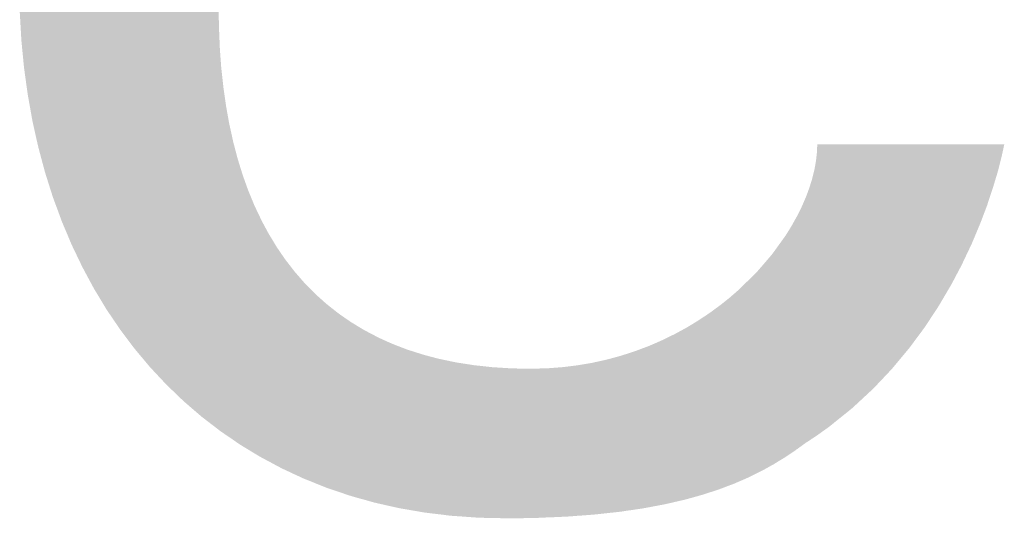
# Model space of a CAD drawing. Units: millimetres. Extents: x 2 to 287, y 8 to 189.
# Drawn here: x 61 to 63, y 56 to 57 of the extents above; entities that cross this region are included whole.
import ezdxf

# ---------------------------------------------------------------- set-up
doc = ezdxf.new("R2010")
doc.units = ezdxf.units.MM
doc.header["$MEASUREMENT"] = 0
doc.layers.get('0').update_dxf_attribs({"linetype": 'CONTINUOUS'})

msp = doc.modelspace()

# ---------------------------------------------------------------- linework, layer by layer
for points in [[(61.6263, 56.3569), (61.6038, 57.6078), (61.6263, 57.6267)], [(61.6268, 56.3565), (61.6263, 57.6267), (61.6268, 57.6271)], [(61.6263, 56.3569), (61.6263, 57.6267), (61.6268, 56.3565)], [(61.6038, 56.3742), (61.6, 57.6045), (61.6038, 57.6078)], [(61.6038, 56.3742), (61.6038, 57.6078), (61.6263, 56.3569)], [(61.6, 56.3775), (61.58, 57.5856), (61.6, 57.6045)], [(61.6, 56.3775), (61.6, 57.6045), (61.6038, 56.3742)], [(61.5751, 56.3995), (61.5574, 57.562), (61.5751, 57.5809)], [(61.58, 56.3947), (61.5751, 57.5809), (61.58, 57.5856)], [(61.5751, 56.3995), (61.5751, 57.5809), (61.58, 56.3947)], [(61.58, 56.3947), (61.58, 57.5856), (61.6, 56.3775)], [(61.5517, 56.4226), (61.5358, 57.5369), (61.5517, 57.5559)], [(61.5574, 56.4165), (61.5517, 57.5559), (61.5574, 57.562)], [(61.5517, 56.4226), (61.5517, 57.5559), (61.5574, 56.4165)], [(61.5574, 56.4165), (61.5574, 57.562), (61.5751, 56.3995)], [(61.5296, 56.447), (61.5155, 57.5103), (61.5296, 57.5294)], [(61.5358, 56.4396), (61.5296, 57.5294), (61.5358, 57.5369)], [(61.5296, 56.447), (61.5296, 57.5294), (61.5358, 56.4396)], [(61.5358, 56.4396), (61.5358, 57.5369), (61.5517, 56.4226)], [(61.5155, 56.4638), (61.509, 57.5016), (61.5155, 57.5103)], [(61.5155, 56.4638), (61.5155, 57.5103), (61.5296, 56.447)], [(61.509, 56.4724), (61.4963, 57.4824), (61.509, 57.5016)], [(61.509, 56.4724), (61.509, 57.5016), (61.5155, 56.4638)], [(61.4963, 56.4893), (61.4898, 57.4725), (61.4963, 57.4824)], [(61.4963, 56.4893), (61.4963, 57.4824), (61.509, 56.4724)], [(61.4898, 56.4989), (61.4783, 57.453), (61.4898, 57.4725)], [(61.4898, 56.4989), (61.4898, 57.4725), (61.4963, 56.4893)], [(61.4783, 56.5158), (61.4719, 57.4421), (61.4783, 57.453)], [(61.4783, 56.5158), (61.4783, 57.453), (61.4898, 56.4989)], [(61.4719, 56.5264), (61.4616, 57.4222), (61.4719, 57.4421)], [(61.4719, 56.5264), (61.4719, 57.4421), (61.4783, 56.5158)], [(61.4555, 56.5548), (61.4461, 57.39), (61.4555, 57.4104)], [(61.4616, 56.5435), (61.4555, 57.4104), (61.4616, 57.4222)], [(61.4555, 56.5548), (61.4555, 57.4104), (61.4616, 56.5435)], [(61.4616, 56.5435), (61.4616, 57.4222), (61.4719, 56.5264)], [(61.4461, 56.5723), (61.4404, 57.3776), (61.4461, 57.39)], [(61.4461, 56.5723), (61.4461, 57.39), (61.4555, 56.5548)], [(61.4404, 56.5842), (61.4318, 57.3564), (61.4404, 57.3776)], [(61.4404, 56.5842), (61.4404, 57.3776), (61.4461, 56.5723)], [(61.4318, 56.6021), (61.4267, 57.3437), (61.4318, 57.3564)], [(61.4318, 56.6021), (61.4318, 57.3564), (61.4404, 56.5842)], [(61.4267, 56.6143), (61.4188, 57.3214), (61.4267, 57.3437)], [(61.4267, 56.6143), (61.4267, 57.3437), (61.4318, 56.6021)], [(61.4188, 56.6329), (61.4143, 57.3086), (61.4188, 57.3214)], [(61.4188, 56.6329), (61.4188, 57.3214), (61.4267, 56.6143)], [(61.4143, 56.6453), (61.4071, 57.2851), (61.4143, 57.3086)], [(61.4143, 56.6453), (61.4143, 57.3086), (61.4188, 56.6329)], [(61.4071, 56.6647), (61.4032, 57.2725), (61.4071, 57.2851)], [(61.4071, 56.6647), (61.4071, 57.2851), (61.4143, 56.6453)], [(61.4032, 56.6769), (61.3967, 57.2475), (61.4032, 57.2725)], [(61.4032, 56.6769), (61.4032, 57.2725), (61.4071, 56.6647)], [(61.3967, 56.6975), (61.3935, 57.2353), (61.3967, 57.2475)], [(61.3967, 56.6975), (61.3967, 57.2475), (61.4032, 56.6769)], [(61.3935, 56.7093), (61.3877, 57.2086), (61.3935, 57.2353)], [(61.3935, 56.7093), (61.3935, 57.2353), (61.3967, 56.6975)], [(61.3877, 56.7311), (61.3851, 57.1972), (61.3877, 57.2086)], [(61.3877, 56.7311), (61.3877, 57.2086), (61.3935, 56.7093)], [(61.3851, 56.7423), (61.3799, 57.1651), (61.3851, 57.1972)], [(61.3851, 56.7423), (61.3851, 57.1972), (61.3877, 56.7311)], [(61.3799, 56.7657), (61.3736, 57.126), (61.3799, 57.1651)], [(61.3799, 56.7657), (61.3799, 57.1651), (61.3851, 56.7423)], [(61.3736, 56.8011), (61.3723, 57.1182), (61.3736, 57.126)], [(61.3736, 56.8011), (61.3736, 57.126), (61.3799, 56.7657)], [(61.3723, 56.8102), (61.3686, 57.0781), (61.3723, 57.1182)], [(61.3723, 56.8102), (61.3723, 57.1182), (61.3736, 56.8011)], [(61.3686, 56.8372), (61.365, 57.0396), (61.3686, 57.0781)], [(61.3686, 56.8372), (61.3686, 57.0781), (61.3723, 56.8102)], [(61.3647, 56.8804), (61.3629, 56.9748), (61.3647, 57.0358)], [(61.365, 56.8742), (61.3647, 57.0358), (61.365, 57.0396)], [(61.3647, 56.8804), (61.3647, 57.0358), (61.365, 56.8742)], [(61.365, 56.8742), (61.365, 57.0396), (61.3686, 56.8372)], [(61.3629, 56.9119), (61.3629, 56.9748), (61.3647, 56.8804)], [(61.6268, 56.3565), (61.6268, 56.9173), (61.6272, 56.3562)], [(61.6272, 56.3562), (61.6268, 56.9173), (61.6272, 56.8897)], [(61.6272, 56.3562), (61.6272, 56.8897), (61.6274, 56.356)], [(61.6274, 56.356), (61.6272, 56.8897), (61.6274, 56.8865)], [(61.6274, 56.356), (61.6274, 56.8865), (61.6284, 56.3553)], [(61.6284, 56.3553), (61.6274, 56.8865), (61.6284, 56.8628)], [(61.6284, 56.3553), (61.6284, 56.8628), (61.6287, 56.355)], [(61.6287, 56.355), (61.6284, 56.8628), (61.6287, 56.8585)], [(61.6287, 56.355), (61.6287, 56.8585), (61.6289, 56.3549)], [(61.6289, 56.3549), (61.6287, 56.8585), (61.6289, 56.8555)], [(61.6289, 56.3549), (61.6289, 56.8555), (61.6303, 56.3539)], [(61.6303, 56.3539), (61.6289, 56.8555), (61.6303, 56.8366)], [(61.6303, 56.3539), (61.6303, 56.8366), (61.6315, 56.3531)], [(61.6315, 56.3531), (61.6303, 56.8366), (61.6315, 56.8257)], [(61.6315, 56.3531), (61.6315, 56.8257), (61.6331, 56.352)], [(61.6331, 56.352), (61.6315, 56.8257), (61.6331, 56.8112)], [(61.6331, 56.352), (61.6331, 56.8112), (61.6351, 56.3506)], [(61.6351, 56.3506), (61.6331, 56.8112), (61.6351, 56.7971)], [(61.6351, 56.3506), (61.6351, 56.7971), (61.6366, 56.3496)], [(61.6366, 56.3496), (61.6351, 56.7971), (61.6366, 56.7864)], [(61.6366, 56.3496), (61.6366, 56.7864), (61.6396, 56.3475)], [(61.6396, 56.3475), (61.6366, 56.7864), (61.6396, 56.7697)], [(61.6396, 56.3475), (61.6396, 56.7697), (61.6409, 56.3466)], [(61.6409, 56.3466), (61.6396, 56.7697), (61.6409, 56.7624)], [(61.6409, 56.3466), (61.6409, 56.7624), (61.6451, 56.3438)], [(61.6451, 56.3438), (61.6409, 56.7624), (61.6451, 56.7435)], [(61.6451, 56.3438), (61.6451, 56.7435), (61.646, 56.3431)], [(61.646, 56.3431), (61.6451, 56.7435), (61.646, 56.7392)], [(61.646, 56.3431), (61.646, 56.7392), (61.6514, 56.3394)], [(61.6514, 56.3394), (61.646, 56.7392), (61.6514, 56.7186)], [(62.421, 56.3492), (62.4205, 56.7243), (62.421, 56.7353)], [(62.421, 56.3492), (62.421, 56.7353), (62.4211, 56.3493)], [(62.4211, 56.3493), (62.421, 56.7353), (62.4211, 56.7353)], [(62.4211, 56.3493), (62.4211, 56.7353), (62.4272, 56.3537)], [(62.4272, 56.3537), (62.4211, 56.7353), (62.4272, 56.7353)], [(62.4272, 56.3537), (62.4272, 56.7353), (62.4334, 56.3581)], [(62.4334, 56.3581), (62.4272, 56.7353), (62.4334, 56.7353)], [(62.4334, 56.3581), (62.4334, 56.7353), (62.4372, 56.3609)], [(62.4372, 56.3609), (62.4334, 56.7353), (62.4372, 56.7353)], [(62.4372, 56.3609), (62.4372, 56.7353), (62.4375, 56.3611)], [(62.4375, 56.3611), (62.4372, 56.7353), (62.4375, 56.7353)], [(62.4375, 56.3611), (62.4375, 56.7353), (62.4449, 56.3671)], [(62.4449, 56.3671), (62.4375, 56.7353), (62.4449, 56.7353)], [(62.4449, 56.3671), (62.4449, 56.7353), (62.4674, 56.3852)], [(62.4674, 56.3852), (62.4449, 56.7353), (62.4674, 56.7353)], [(62.4674, 56.3852), (62.4674, 56.7353), (62.4688, 56.3865)], [(62.4688, 56.3865), (62.4674, 56.7353), (62.4688, 56.7353)], [(62.4688, 56.3865), (62.4688, 56.7353), (62.4913, 56.4074)], [(62.4913, 56.4074), (62.4688, 56.7353), (62.4913, 56.7353)], [(62.4913, 56.4074), (62.4913, 56.7353), (62.495, 56.4108)], [(62.495, 56.4108), (62.4913, 56.7353), (62.495, 56.7353)], [(62.495, 56.4108), (62.495, 56.7353), (62.5126, 56.4294)], [(62.5126, 56.4294), (62.495, 56.7353), (62.5126, 56.7353)], [(62.5126, 56.4294), (62.5126, 56.7353), (62.5202, 56.4375)], [(62.5202, 56.4375), (62.5126, 56.7353), (62.5202, 56.7353)], [(62.5202, 56.4375), (62.5202, 56.7353), (62.5326, 56.4524)], [(62.5326, 56.4524), (62.5202, 56.7353), (62.5326, 56.7353)], [(62.5326, 56.4524), (62.5326, 56.7353), (62.5431, 56.465)], [(62.5431, 56.465), (62.5326, 56.7353), (62.5431, 56.7353)], [(62.5431, 56.465), (62.5431, 56.7353), (62.5514, 56.4762)], [(62.5514, 56.4762), (62.5431, 56.7353), (62.5514, 56.7353)], [(62.5514, 56.4762), (62.5514, 56.7353), (62.5638, 56.4929)], [(62.5638, 56.4929), (62.5514, 56.7353), (62.5638, 56.7353)], [(62.5638, 56.4929), (62.5638, 56.7353), (62.5689, 56.5007)], [(62.5689, 56.5007), (62.5638, 56.7353), (62.5689, 56.7353)], [(62.5689, 56.5007), (62.5689, 56.7353), (62.5823, 56.5211)], [(62.5823, 56.5211), (62.5689, 56.7353), (62.5823, 56.7353)], [(62.5823, 56.5211), (62.5823, 56.7353), (62.5851, 56.5259)], [(62.5851, 56.5259), (62.5823, 56.7353), (62.5851, 56.7353)], [(62.5851, 56.5259), (62.5851, 56.7353), (62.5988, 56.5492)], [(62.5988, 56.5492), (62.5851, 56.7353), (62.5988, 56.7353)], [(62.5988, 56.5492), (62.5988, 56.7353), (62.6002, 56.5518)], [(62.6002, 56.5518), (62.5988, 56.7353), (62.6002, 56.7353)], [(62.6002, 56.5518), (62.6002, 56.7353), (62.6134, 56.5768)], [(62.6134, 56.5768), (62.6002, 56.7353), (62.6134, 56.7353)], [(62.6134, 56.5768), (62.6134, 56.7353), (62.6139, 56.5781)], [(62.6139, 56.5781), (62.6134, 56.7353), (62.6139, 56.7353)], [(62.6139, 56.5781), (62.6139, 56.7353), (62.6261, 56.6038)], [(62.6261, 56.6038), (62.6139, 56.7353), (62.6261, 56.7353)], [(62.6261, 56.6038), (62.6261, 56.7353), (62.6265, 56.6048)], [(62.6265, 56.6048), (62.6261, 56.7353), (62.6265, 56.7353)], [(62.6265, 56.6048), (62.6265, 56.7353), (62.637, 56.6299)], [(62.637, 56.6299), (62.6265, 56.7353), (62.637, 56.7353)], [(62.637, 56.6299), (62.637, 56.7353), (62.6378, 56.6319)], [(62.6378, 56.6319), (62.637, 56.7353), (62.6378, 56.7353)], [(62.6378, 56.6319), (62.6378, 56.7353), (62.6464, 56.6546)], [(62.6464, 56.6546), (62.6378, 56.7353), (62.6464, 56.7353)], [(62.6464, 56.6546), (62.6464, 56.7353), (62.6479, 56.6593)], [(62.6479, 56.6593), (62.6464, 56.7353), (62.6479, 56.7353)], [(62.6479, 56.6593), (62.6479, 56.7353), (62.6541, 56.6779)], [(62.6541, 56.6779), (62.6479, 56.7353), (62.6541, 56.7353)], [(62.6541, 56.6779), (62.6541, 56.7353), (62.6568, 56.6869)], [(62.6568, 56.6869), (62.6541, 56.7353), (62.6568, 56.7353)], [(62.6568, 56.6869), (62.6568, 56.7353), (62.6605, 56.6992)], [(62.6605, 56.6992), (62.6568, 56.7353), (62.6605, 56.7353)], [(62.6605, 56.6992), (62.6605, 56.7353), (62.6645, 56.7149)], [(62.6645, 56.7149), (62.6605, 56.7353), (62.6645, 56.7353)], [(62.6645, 56.7149), (62.6645, 56.7353), (62.6654, 56.7185)], [(62.6654, 56.7185), (62.6645, 56.7353), (62.6654, 56.7353)], [(62.6654, 56.7185), (62.6654, 56.7353), (62.6691, 56.7353)], [(61.6514, 56.3394), (61.6514, 56.7186), (61.6519, 56.3391)], [(61.6519, 56.3391), (61.6514, 56.7186), (61.6519, 56.7167)], [(62.4198, 56.3485), (62.4192, 56.7129), (62.4198, 56.718)], [(62.4205, 56.3489), (62.4198, 56.718), (62.4205, 56.7243)], [(62.4198, 56.3485), (62.4198, 56.718), (62.4205, 56.3489)], [(62.4205, 56.3489), (62.4205, 56.7243), (62.421, 56.3492)], [(61.6519, 56.3391), (61.6519, 56.7167), (61.654, 56.3376)], [(61.654, 56.3376), (61.6519, 56.7167), (61.654, 56.7098)], [(61.654, 56.3376), (61.654, 56.7098), (61.6547, 56.3371)], [(61.6547, 56.3371), (61.654, 56.7098), (61.6547, 56.7076)], [(61.6547, 56.3371), (61.6547, 56.7076), (61.6586, 56.3348)], [(61.6586, 56.3348), (61.6547, 56.7076), (61.6586, 56.695)], [(62.4187, 56.3477), (62.4171, 56.7012), (62.4187, 56.71)], [(62.4192, 56.3481), (62.4187, 56.71), (62.4192, 56.7129)], [(62.4187, 56.3477), (62.4187, 56.71), (62.4192, 56.3481)], [(62.4192, 56.3481), (62.4192, 56.7129), (62.4198, 56.3485)], [(61.6586, 56.3348), (61.6586, 56.695), (61.6586, 56.3347)], [(61.6586, 56.3347), (61.6586, 56.695), (61.6586, 56.6949)], [(61.6586, 56.3347), (61.6586, 56.6949), (61.6661, 56.3302)], [(61.6661, 56.3302), (61.6586, 56.6949), (61.6661, 56.674)], [(62.4171, 56.3466), (62.4141, 56.6892), (62.4171, 56.7012)], [(62.4171, 56.3466), (62.4171, 56.7012), (62.4187, 56.3477)], [(62.4141, 56.3447), (62.4103, 56.6771), (62.4141, 56.6892)], [(62.4141, 56.3447), (62.4141, 56.6892), (62.4171, 56.3466)], [(61.6661, 56.3302), (61.6661, 56.674), (61.6667, 56.3298)], [(61.6667, 56.3298), (61.6661, 56.674), (61.6667, 56.6726)], [(61.6667, 56.3298), (61.6667, 56.6726), (61.6744, 56.3251)], [(61.6744, 56.3251), (61.6667, 56.6726), (61.6744, 56.6539)], [(62.4078, 56.3405), (62.4057, 56.6648), (62.4078, 56.6704)], [(62.4103, 56.3421), (62.4078, 56.6704), (62.4103, 56.6771)], [(62.4078, 56.3405), (62.4078, 56.6704), (62.4103, 56.3421)], [(62.4103, 56.3421), (62.4103, 56.6771), (62.4141, 56.3447)], [(61.6744, 56.3251), (61.6744, 56.6539), (61.6756, 56.3244)], [(61.6756, 56.3244), (61.6744, 56.6539), (61.6756, 56.6514)], [(62.4044, 56.3382), (62.4003, 56.6524), (62.4044, 56.6619)], [(62.4057, 56.3391), (62.4044, 56.6619), (62.4057, 56.6648)], [(62.4044, 56.3382), (62.4044, 56.6619), (62.4057, 56.3391)], [(62.4057, 56.3391), (62.4057, 56.6648), (62.4078, 56.3405)], [(61.6756, 56.3244), (61.6756, 56.6514), (61.6818, 56.3207)], [(61.6818, 56.3207), (61.6756, 56.6514), (61.6818, 56.6384)], [(62.3941, 56.3307), (62.3934, 56.6387), (62.3941, 56.6399)], [(62.3942, 56.3308), (62.3941, 56.6399), (62.3942, 56.6402)], [(62.3941, 56.3307), (62.3941, 56.6399), (62.3942, 56.3308)], [(62.4003, 56.3352), (62.3942, 56.6402), (62.4003, 56.6524)], [(62.3942, 56.3308), (62.3942, 56.6402), (62.4003, 56.3352)], [(62.4003, 56.3352), (62.4003, 56.6524), (62.4044, 56.3382)], [(61.6818, 56.3207), (61.6818, 56.6384), (61.6832, 56.3199)], [(61.6832, 56.3199), (61.6818, 56.6384), (61.6832, 56.6353)], [(61.6832, 56.3199), (61.6832, 56.6353), (61.6835, 56.3197)], [(61.6835, 56.3197), (61.6832, 56.6353), (61.6835, 56.6346)], [(61.6835, 56.3197), (61.6835, 56.6346), (61.6853, 56.3188)], [(61.6853, 56.3188), (61.6835, 56.6346), (61.6853, 56.6313)], [(61.6853, 56.3188), (61.6853, 56.6313), (61.6935, 56.3144)], [(61.6935, 56.3144), (61.6853, 56.6313), (61.6935, 56.6161)], [(62.3871, 56.3259), (62.3794, 56.6149), (62.3871, 56.6274)], [(62.3916, 56.3289), (62.3871, 56.6274), (62.3916, 56.6355)], [(62.3871, 56.3259), (62.3871, 56.6274), (62.3916, 56.3289)], [(62.3934, 56.3303), (62.3916, 56.6355), (62.3934, 56.6387)], [(62.3916, 56.3289), (62.3916, 56.6355), (62.3934, 56.3303)], [(62.3934, 56.3303), (62.3934, 56.6387), (62.3941, 56.3307)], [(61.6935, 56.3144), (61.6935, 56.6161), (61.6958, 56.3132)], [(61.6958, 56.3132), (61.6935, 56.6161), (61.6958, 56.6124)], [(62.3794, 56.3207), (62.3779, 56.6129), (62.3794, 56.6149)], [(62.3794, 56.3207), (62.3794, 56.6149), (62.3871, 56.3259)], [(61.6958, 56.3132), (61.6958, 56.6124), (61.7042, 56.3086)], [(61.7042, 56.3086), (61.6958, 56.6124), (61.7042, 56.5985)], [(62.3779, 56.3197), (62.3686, 56.5999), (62.3779, 56.6128)], [(62.3779, 56.3197), (62.3779, 56.6128), (62.3779, 56.6129)], [(62.3779, 56.3197), (62.3779, 56.6129), (62.3794, 56.3207)], [(62.3779, 56.3197), (62.3779, 56.6128), (62.3779, 56.3197)], [(61.7042, 56.3086), (61.7042, 56.5985), (61.707, 56.3072)], [(61.707, 56.3072), (61.7042, 56.5985), (61.707, 56.5945)], [(61.707, 56.3072), (61.707, 56.5945), (61.7099, 56.3056)], [(61.7099, 56.3056), (61.707, 56.5945), (61.7099, 56.5902)], [(61.7099, 56.3056), (61.7099, 56.5902), (61.7139, 56.3037)], [(61.7139, 56.3037), (61.7099, 56.5902), (61.7139, 56.5844)], [(62.3616, 56.3099), (62.3586, 56.5866), (62.3616, 56.5902)], [(62.363, 56.3106), (62.3616, 56.5902), (62.363, 56.5922)], [(62.3616, 56.3099), (62.3616, 56.5902), (62.363, 56.3106)], [(62.3657, 56.3123), (62.363, 56.5922), (62.3657, 56.5958)], [(62.363, 56.3106), (62.363, 56.5922), (62.3657, 56.3123)], [(62.3686, 56.3141), (62.3657, 56.5958), (62.3686, 56.5999)], [(62.3657, 56.3123), (62.3657, 56.5958), (62.3686, 56.3141)], [(62.3686, 56.3141), (62.3686, 56.5999), (62.3779, 56.3197)], [(61.7139, 56.3037), (61.7139, 56.5844), (61.7158, 56.3028)], [(61.7158, 56.3028), (61.7139, 56.5844), (61.7158, 56.5817)], [(61.7158, 56.3028), (61.7158, 56.5817), (61.7189, 56.3014)], [(61.7189, 56.3014), (61.7158, 56.5817), (61.7189, 56.5777)], [(61.7189, 56.3014), (61.7189, 56.5777), (61.7282, 56.297)], [(61.7282, 56.297), (61.7189, 56.5777), (61.7282, 56.5657)], [(62.3586, 56.3082), (62.3478, 56.574), (62.3586, 56.5866)], [(62.3586, 56.3082), (62.3586, 56.5866), (62.3616, 56.3099)], [(61.7282, 56.297), (61.7282, 56.5657), (61.7315, 56.2955)], [(61.7315, 56.2955), (61.7282, 56.5657), (61.7315, 56.562)], [(61.7315, 56.2955), (61.7315, 56.562), (61.739, 56.292)], [(61.739, 56.292), (61.7315, 56.562), (61.739, 56.5533)], [(62.3362, 56.2964), (62.3296, 56.5549), (62.3362, 56.5613)], [(62.3367, 56.2967), (62.3362, 56.5613), (62.3367, 56.5618)], [(62.3362, 56.2964), (62.3362, 56.5613), (62.3367, 56.2967)], [(62.341, 56.2988), (62.3367, 56.5618), (62.341, 56.5661)], [(62.3367, 56.2967), (62.3367, 56.5618), (62.341, 56.2988)], [(62.347, 56.3018), (62.341, 56.5661), (62.347, 56.5731)], [(62.341, 56.2988), (62.341, 56.5661), (62.347, 56.3018)], [(62.3478, 56.3022), (62.347, 56.5731), (62.3478, 56.574)], [(62.347, 56.3018), (62.347, 56.5731), (62.3478, 56.3022)], [(62.3478, 56.3022), (62.3478, 56.574), (62.3586, 56.3082)], [(61.739, 56.292), (61.739, 56.5533), (61.7414, 56.291)], [(61.7414, 56.291), (61.739, 56.5533), (61.7414, 56.5506)], [(61.7414, 56.291), (61.7414, 56.5506), (61.7447, 56.2897)], [(61.7447, 56.2897), (61.7414, 56.5506), (61.7447, 56.5473)], [(62.3237, 56.2906), (62.3176, 56.543), (62.3237, 56.5491)], [(62.3296, 56.2932), (62.3237, 56.5491), (62.3296, 56.5549)], [(62.3237, 56.2906), (62.3237, 56.5491), (62.3296, 56.2932)], [(62.3296, 56.2932), (62.3296, 56.5549), (62.3362, 56.2964)], [(61.7447, 56.2897), (61.7447, 56.5473), (61.746, 56.2892)], [(61.746, 56.2892), (61.7447, 56.5473), (61.746, 56.546)], [(61.746, 56.2892), (61.746, 56.546), (61.7554, 56.2854)], [(61.7554, 56.2854), (61.746, 56.546), (61.7554, 56.5365)], [(61.7554, 56.2854), (61.7554, 56.5365), (61.7586, 56.2841)], [(61.7586, 56.2841), (61.7554, 56.5365), (61.7586, 56.5336)], [(62.3105, 56.2849), (62.3064, 56.5333), (62.3105, 56.5368)], [(62.3108, 56.285), (62.3105, 56.5368), (62.3108, 56.5371)], [(62.3105, 56.2849), (62.3105, 56.5368), (62.3108, 56.285)], [(62.3176, 56.288), (62.3108, 56.5371), (62.3176, 56.543)], [(62.3108, 56.285), (62.3108, 56.5371), (62.3176, 56.288)], [(62.3176, 56.288), (62.3176, 56.543), (62.3237, 56.2906)], [(61.7586, 56.2841), (61.7586, 56.5336), (61.7692, 56.2798)], [(61.7692, 56.2798), (61.7586, 56.5336), (61.7692, 56.5241)], [(61.7692, 56.2798), (61.7692, 56.5241), (61.7703, 56.2794)], [(61.7703, 56.2794), (61.7692, 56.5241), (61.7703, 56.5232)], [(61.7703, 56.2794), (61.7703, 56.5232), (61.7731, 56.2785)], [(61.7731, 56.2785), (61.7703, 56.5232), (61.7731, 56.521)], [(62.2963, 56.2795), (62.2914, 56.5212), (62.2963, 56.5251)], [(62.3048, 56.2828), (62.2963, 56.5251), (62.3048, 56.5319)], [(62.2963, 56.2795), (62.2963, 56.5251), (62.3048, 56.2828)], [(62.3064, 56.2833), (62.3048, 56.5319), (62.3064, 56.5333)], [(62.3048, 56.2828), (62.3048, 56.5319), (62.3064, 56.2833)], [(62.3064, 56.2833), (62.3064, 56.5333), (62.3105, 56.2849)], [(61.7731, 56.2785), (61.7731, 56.521), (61.7796, 56.2763)], [(61.7796, 56.2763), (61.7731, 56.521), (61.7796, 56.5158)], [(61.7796, 56.2763), (61.7796, 56.5158), (61.786, 56.2741)], [(61.786, 56.2741), (61.7796, 56.5158), (61.786, 56.5108)], [(61.786, 56.2741), (61.786, 56.5108), (61.7881, 56.2734)], [(61.7881, 56.2734), (61.786, 56.5108), (61.7881, 56.5093)], [(61.7881, 56.2734), (61.7881, 56.5093), (61.8004, 56.2692)], [(61.8004, 56.2692), (61.7881, 56.5093), (61.8004, 56.5008)], [(62.2747, 56.2722), (62.2679, 56.5047), (62.2747, 56.5092)], [(62.2773, 56.2731), (62.2747, 56.5092), (62.2773, 56.511)], [(62.2747, 56.2722), (62.2747, 56.5092), (62.2773, 56.2731)], [(62.2813, 56.2743), (62.2773, 56.511), (62.2813, 56.5138)], [(62.2773, 56.2731), (62.2773, 56.511), (62.2813, 56.2743)], [(62.2902, 56.2772), (62.2813, 56.5138), (62.2902, 56.5204)], [(62.2813, 56.2743), (62.2813, 56.5138), (62.2902, 56.2772)], [(62.2914, 56.2777), (62.2902, 56.5204), (62.2914, 56.5212)], [(62.2902, 56.2772), (62.2902, 56.5204), (62.2914, 56.2777)], [(62.2914, 56.2777), (62.2914, 56.5212), (62.2963, 56.2795)], [(61.8004, 56.2692), (61.8004, 56.5008), (61.8025, 56.2686)], [(61.8025, 56.2686), (61.8004, 56.5008), (61.8025, 56.4993)], [(61.8025, 56.2686), (61.8025, 56.4993), (61.8038, 56.2682)], [(61.8038, 56.2682), (61.8025, 56.4993), (61.8038, 56.4986)], [(61.8038, 56.2682), (61.8038, 56.4986), (61.8147, 56.2651)], [(61.8147, 56.2651), (61.8038, 56.4986), (61.8147, 56.4919)], [(62.2626, 56.2685), (62.2485, 56.4926), (62.2626, 56.5012)], [(62.2653, 56.2693), (62.2626, 56.5012), (62.2653, 56.503)], [(62.2626, 56.2685), (62.2626, 56.5012), (62.2653, 56.2693)], [(62.2679, 56.27), (62.2653, 56.503), (62.2679, 56.5047)], [(62.2653, 56.2693), (62.2653, 56.503), (62.2679, 56.27)], [(62.2679, 56.27), (62.2679, 56.5047), (62.2747, 56.2722)], [(61.8147, 56.2651), (61.8147, 56.4919), (61.8199, 56.2637)], [(61.8199, 56.2637), (61.8147, 56.4919), (61.8199, 56.4888)], [(61.8199, 56.2637), (61.8199, 56.4888), (61.8199, 56.2637)], [(61.8199, 56.2637), (61.8199, 56.4888), (61.8199, 56.4888)], [(61.8199, 56.2637), (61.8199, 56.4888), (61.8325, 56.2601)], [(61.8325, 56.2601), (61.8199, 56.4888), (61.8325, 56.4822)], [(62.2306, 56.2603), (62.2173, 56.4764), (62.2306, 56.4829)], [(62.2313, 56.2605), (62.2306, 56.4829), (62.2313, 56.4832)], [(62.2306, 56.2603), (62.2306, 56.4829), (62.2313, 56.2605)], [(62.2418, 56.2629), (62.2313, 56.4832), (62.2418, 56.4889)], [(62.2313, 56.2605), (62.2313, 56.4832), (62.2418, 56.2629)], [(62.2437, 56.2633), (62.2418, 56.4889), (62.2437, 56.49)], [(62.2418, 56.2629), (62.2418, 56.4889), (62.2437, 56.2633)], [(62.2473, 56.2643), (62.2437, 56.49), (62.2473, 56.4919)], [(62.2437, 56.2633), (62.2437, 56.49), (62.2473, 56.2643)], [(62.2485, 56.2646), (62.2473, 56.4919), (62.2485, 56.4926)], [(62.2473, 56.2643), (62.2473, 56.4919), (62.2485, 56.2646)], [(62.2485, 56.2646), (62.2485, 56.4926), (62.2626, 56.2685)], [(61.8325, 56.2601), (61.8325, 56.4822), (61.8365, 56.2592)], [(61.8365, 56.2592), (61.8325, 56.4822), (61.8365, 56.4801)], [(61.8365, 56.2592), (61.8365, 56.4801), (61.8381, 56.2588)], [(61.8381, 56.2588), (61.8365, 56.4801), (61.8381, 56.4792)], [(61.8381, 56.2588), (61.8381, 56.4792), (61.8513, 56.2558)], [(61.8513, 56.2558), (61.8381, 56.4792), (61.8513, 56.4732)], [(61.8513, 56.2558), (61.8513, 56.4732), (61.8536, 56.2553)], [(61.8536, 56.2553), (61.8513, 56.4732), (61.8536, 56.4722)], [(61.8536, 56.2553), (61.8536, 56.4722), (61.8572, 56.2545)], [(61.8572, 56.2545), (61.8536, 56.4722), (61.8572, 56.4706)], [(61.8572, 56.2545), (61.8572, 56.4706), (61.8656, 56.2526)], [(61.8656, 56.2526), (61.8572, 56.4706), (61.8656, 56.4673)], [(62.2075, 56.2555), (62.1976, 56.4677), (62.2075, 56.472)], [(62.2118, 56.2563), (62.2075, 56.472), (62.2118, 56.4739)], [(62.2075, 56.2555), (62.2075, 56.472), (62.2118, 56.2563)], [(62.2148, 56.2568), (62.2118, 56.4739), (62.2148, 56.4752)], [(62.2118, 56.2563), (62.2118, 56.4739), (62.2148, 56.2568)], [(62.2173, 56.2573), (62.2148, 56.4752), (62.2173, 56.4764)], [(62.2148, 56.2568), (62.2148, 56.4752), (62.2173, 56.2573)], [(62.2173, 56.2573), (62.2173, 56.4764), (62.2306, 56.2603)], [(61.8656, 56.2526), (61.8656, 56.4673), (61.8711, 56.2516)], [(61.8711, 56.2516), (61.8656, 56.4673), (61.8711, 56.4652)], [(61.8711, 56.2516), (61.8711, 56.4652), (61.8771, 56.2506)], [(61.8771, 56.2506), (61.8711, 56.4652), (61.8771, 56.4629)], [(61.8771, 56.2506), (61.8771, 56.4629), (61.8891, 56.2485)], [(61.8891, 56.2485), (61.8771, 56.4629), (61.8891, 56.4591)], [(61.8891, 56.2485), (61.8891, 56.4591), (61.8894, 56.2485)], [(61.8894, 56.2485), (61.8891, 56.4591), (61.8894, 56.459)], [(61.8894, 56.2485), (61.8894, 56.459), (61.8978, 56.247)], [(61.8978, 56.247), (61.8894, 56.459), (61.8978, 56.4563)], [(62.1712, 56.2495), (62.1616, 56.4551), (62.1712, 56.4582)], [(62.1719, 56.2495), (62.1712, 56.4582), (62.1719, 56.4584)], [(62.1712, 56.2495), (62.1712, 56.4582), (62.1719, 56.2495)], [(62.1799, 56.2507), (62.1719, 56.4584), (62.1799, 56.461)], [(62.1719, 56.2495), (62.1719, 56.4584), (62.1799, 56.2507)], [(62.1887, 56.252), (62.1799, 56.461), (62.1887, 56.4644)], [(62.1799, 56.2507), (62.1799, 56.461), (62.1887, 56.252)], [(62.192, 56.2526), (62.1887, 56.4644), (62.192, 56.4656)], [(62.1887, 56.252), (62.1887, 56.4644), (62.192, 56.2526)], [(62.1976, 56.2536), (62.192, 56.4656), (62.1976, 56.4677)], [(62.192, 56.2526), (62.192, 56.4656), (62.1976, 56.2536)], [(62.1976, 56.2536), (62.1976, 56.4677), (62.2075, 56.2555)], [(61.8978, 56.247), (61.8978, 56.4563), (61.8997, 56.2467)], [(61.8997, 56.2467), (61.8978, 56.4563), (61.8997, 56.4558)], [(61.8997, 56.2467), (61.8997, 56.4558), (61.9074, 56.2457)], [(61.9074, 56.2457), (61.8997, 56.4558), (61.9074, 56.4537)], [(61.9074, 56.2457), (61.9074, 56.4537), (61.9194, 56.2443)], [(61.9194, 56.2443), (61.9074, 56.4537), (61.9194, 56.4506)], [(61.9194, 56.2443), (61.9194, 56.4506), (61.9261, 56.2435)], [(61.9261, 56.2435), (61.9194, 56.4506), (61.9261, 56.4492)], [(61.9261, 56.2435), (61.9261, 56.4492), (61.929, 56.2431)], [(61.929, 56.2431), (61.9261, 56.4492), (61.929, 56.4486)], [(61.929, 56.2431), (61.929, 56.4486), (61.9347, 56.2424)], [(61.9347, 56.2424), (61.929, 56.4486), (61.9347, 56.4474)], [(61.9347, 56.2424), (61.9347, 56.4474), (61.9419, 56.2419)], [(61.9419, 56.2419), (61.9347, 56.4474), (61.9419, 56.4459)], [(61.9419, 56.2419), (61.9419, 56.4459), (61.9451, 56.2417)], [(61.9451, 56.2417), (61.9419, 56.4459), (61.9451, 56.4454)], [(61.9451, 56.2417), (61.9451, 56.4454), (61.9644, 56.2403)], [(61.9644, 56.2403), (61.9451, 56.4454), (61.9644, 56.4424)], [(62.1233, 56.2438), (62.1033, 56.4421), (62.1233, 56.4455)], [(62.1243, 56.2439), (62.1233, 56.4455), (62.1243, 56.4458)], [(62.1233, 56.2438), (62.1233, 56.4455), (62.1243, 56.2439)], [(62.1265, 56.2441), (62.1243, 56.4458), (62.1265, 56.4463)], [(62.1243, 56.2439), (62.1243, 56.4458), (62.1265, 56.2441)], [(62.1349, 56.245), (62.1265, 56.4463), (62.1349, 56.4481)], [(62.1265, 56.2441), (62.1265, 56.4463), (62.1349, 56.245)], [(62.1427, 56.2459), (62.1349, 56.4481), (62.1427, 56.4499)], [(62.1349, 56.245), (62.1349, 56.4481), (62.1427, 56.2459)], [(62.1494, 56.2466), (62.1427, 56.4499), (62.1494, 56.4517)], [(62.1427, 56.2459), (62.1427, 56.4499), (62.1494, 56.2466)], [(62.1578, 56.2475), (62.1494, 56.4517), (62.1578, 56.454)], [(62.1494, 56.2466), (62.1494, 56.4517), (62.1578, 56.2475)], [(62.1616, 56.248), (62.1578, 56.454), (62.1616, 56.4551)], [(62.1578, 56.2475), (62.1578, 56.454), (62.1616, 56.248)], [(62.1616, 56.248), (62.1616, 56.4551), (62.1712, 56.2495)], [(61.9644, 56.2403), (61.9644, 56.4424), (61.9653, 56.2402)], [(61.9653, 56.2402), (61.9644, 56.4424), (61.9653, 56.4422)], [(61.9653, 56.2402), (61.9653, 56.4422), (61.9701, 56.2399)], [(61.9701, 56.2399), (61.9653, 56.4422), (61.9701, 56.4417)], [(61.9701, 56.2399), (61.9701, 56.4417), (61.9706, 56.2398)], [(61.9706, 56.2398), (61.9701, 56.4417), (61.9706, 56.4417)], [(61.9706, 56.2398), (61.9706, 56.4417), (61.984, 56.2395)], [(61.984, 56.2395), (61.9706, 56.4417), (61.984, 56.4402)], [(61.984, 56.2395), (61.984, 56.4402), (61.9894, 56.2394)], [(61.9894, 56.2394), (61.984, 56.4402), (61.9894, 56.4396)], [(61.9894, 56.2394), (61.9894, 56.4396), (62.0038, 56.2391)], [(62.0038, 56.2391), (61.9894, 56.4396), (62.0038, 56.4387)], [(62.0038, 56.2391), (62.0038, 56.4387), (62.0074, 56.239)], [(62.0074, 56.239), (62.0038, 56.4387), (62.0074, 56.4385)], [(62.0074, 56.239), (62.0074, 56.4385), (62.0128, 56.239)], [(62.0128, 56.239), (62.0074, 56.4385), (62.0128, 56.4381)], [(62.0128, 56.239), (62.0128, 56.4381), (62.0145, 56.239)], [(62.0145, 56.239), (62.0128, 56.4381), (62.0145, 56.438)], [(62.0145, 56.239), (62.0145, 56.438), (62.0239, 56.2391)], [(62.0239, 56.2391), (62.0145, 56.438), (62.0239, 56.4378)], [(62.0239, 56.2391), (62.0239, 56.4378), (62.0287, 56.2391)], [(62.0287, 56.2391), (62.0239, 56.4378), (62.0287, 56.4377)], [(62.0287, 56.2391), (62.0287, 56.4377), (62.0404, 56.2394)], [(62.0404, 56.2394), (62.0287, 56.4377), (62.0404, 56.4375)], [(62.0493, 56.2395), (62.0404, 56.4375), (62.0493, 56.4377)], [(62.0404, 56.2394), (62.0404, 56.4375), (62.0493, 56.2395)], [(62.0512, 56.2396), (62.0493, 56.4377), (62.0512, 56.4378)], [(62.0493, 56.2395), (62.0493, 56.4377), (62.0512, 56.2396)], [(62.057, 56.2399), (62.0512, 56.4378), (62.057, 56.4379)], [(62.0512, 56.2396), (62.0512, 56.4378), (62.057, 56.2399)], [(62.0619, 56.2401), (62.057, 56.4379), (62.0619, 56.438)], [(62.057, 56.2399), (62.057, 56.4379), (62.0619, 56.2401)], [(62.0774, 56.2407), (62.0619, 56.438), (62.0774, 56.4392)], [(62.0619, 56.2401), (62.0619, 56.438), (62.0774, 56.2407)], [(62.0829, 56.241), (62.0774, 56.4392), (62.0829, 56.4396)], [(62.0774, 56.2407), (62.0774, 56.4392), (62.0829, 56.241)], [(62.0882, 56.2412), (62.0829, 56.4396), (62.0882, 56.4402)], [(62.0829, 56.241), (62.0829, 56.4396), (62.0882, 56.2412)], [(62.0966, 56.2418), (62.0882, 56.4402), (62.0966, 56.4413)], [(62.0882, 56.2412), (62.0882, 56.4402), (62.0966, 56.2418)], [(62.1025, 56.2423), (62.0966, 56.4413), (62.1025, 56.442)], [(62.0966, 56.2418), (62.0966, 56.4413), (62.1025, 56.2423)], [(62.1033, 56.2423), (62.1025, 56.442), (62.1033, 56.4421)], [(62.1025, 56.2423), (62.1025, 56.442), (62.1033, 56.2423)], [(62.1033, 56.2423), (62.1033, 56.4421), (62.1233, 56.2438)]]:
    msp.add_solid(points)

doc.saveas('drawing.dxf')
